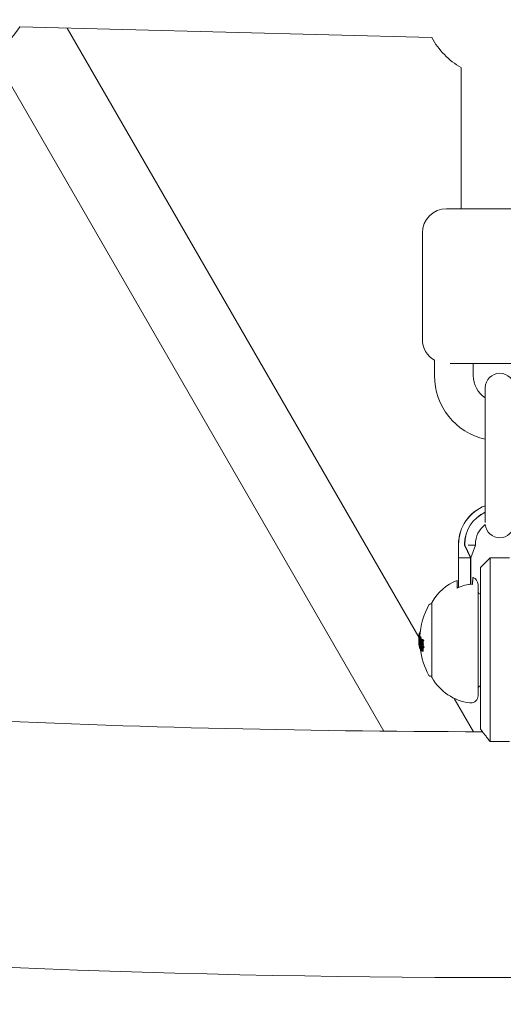
# Model space of a CAD drawing. Units: millimetres. Extents: x -2418 to 4418, y -2606 to 4396.
# Drawn here: x 901 to 1001, y -237 to -34 of the extents above; entities that cross this region are included whole.
import ezdxf

# ---------------------------------------------------------------- set-up
doc = ezdxf.new("R2010")
doc.units = ezdxf.units.MM
doc.header["$LTSCALE"] = 1000
doc.linetypes.add('DASHED2', pattern=[0.375, 0.25, -0.125])
doc.layers.add('1 EQUIPMENT', color=7, linetype='Continuous', lineweight=18)
doc.layers.add('EN_SAFETYZONE', color=30, linetype='DASHED2', lineweight=18, true_color=0xff7f00)

# ---------------------------------------------------------------- blocks, each defined once
blk = doc.blocks.new('SWIXY BLOCK')
at = {"layer": '1 EQUIPMENT', "lineweight": 0}
for p, q in [((900.78, -35.22), (985.94, -37.45)), ((910.61, -35.48), (983.28, -161.35)), ((895.16, -40.71), (976.03, -180.78)), ((992, -72.81), (992, -43.67)), ((1002.44, -72.81), (989, -72.81)), ((984, -99.81), (984, -77.81)), ((986.5, -107.31), (986.5, -104.14)), ((1002.44, -104.81), (989.72, -104.81)), ((994.5, -107.31), (994.5, -104.81)), ((997, -109.81), (997, -116.81)), ((997, -130.81), (997, -116.81)), ((997, -130.81), (997, -137.63)), ((991.47, -142.15), (991.47, -144.95)), ((991.5, -142.15), (991.5, -144.95)), ((992.72, -142.15), (992.72, -142.35)), ((992.72, -142.35), (993.97, -144.95)), ((992.75, -142.15), (992.75, -142.35)), ((992.75, -142.35), (994, -144.95)), ((993.47, -142.35), (994.95, -142.35)), ((994.95, -142.35), (994, -144.95)), ((994.95, -142.15), (994.95, -142.35)), ((993.97, -144.95), (991.47, -144.95)), ((991.47, -144.95), (991.47, -147.25)), ((994, -144.95), (993.97, -144.95)), ((993.97, -144.95), (993.97, -147.25)), ((994, -144.95), (994, -147.25)), ((996, -146.95), (998, -144.95)), ((998, -161.95), (998, -144.95)), ((998, -144.95), (1002, -144.95)), ((991.47, -147.25), (991.47, -149.4)), ((993.97, -149.4), (993.97, -147.25)), ((994, -149.4), (994, -147.25)), ((996, -146.95), (996, -161.95)), ((991.17, -151.21), (991.17, -149.64)), ((991.2, -151.19), (991.2, -149.64)), ((991.47, -149.4), (991.47, -151.07)), ((991.5, -149.4), (991.5, -151.06)), ((993.97, -149.4), (993.97, -150.42)), ((994, -149.4), (994, -150.42)), ((995.5, -173.45), (995.5, -150.45)), ((995.99, -152.45), (996, -152.45)), ((985.97, -154.45), (985.71, -154.45)), ((985.97, -154.25), (985.97, -169.65)), ((983.53, -160.68), (983.33, -160.68)), ((983.54, -160.52), (983.36, -160.52)), ((983.56, -160.31), (983.46, -160.31)), ((983.56, -160.31), (983.49, -160.31)), ((983.59, -161.23), (983.39, -161.23)), ((983.39, -162.44), (983.39, -162.44)), ((983.59, -162.44), (983.39, -162.44)), ((983.45, -161.42), (983.41, -161.42)), ((983.42, -162.6), (983.41, -162.6)), ((983.55, -162.21), (983.54, -162.21)), ((983.57, -161.72), (983.56, -161.72)), ((983.77, -161.58), (983.57, -161.58)), ((983.59, -162.35), (983.57, -162.35)), ((983.66, -162.35), (983.59, -162.35)), ((983.8, -161.62), (983.6, -161.62)), ((983.7, -162.77), (983.61, -162.77)), ((983.8, -161.62), (983.63, -161.62)), ((983.7, -162.77), (983.64, -162.77)), ((983.98, -162.34), (983.8, -162.34)), ((984.01, -161.82), (983.81, -161.82)), ((983.83, -162.14), (983.81, -162.14)), ((983.92, -162.15), (983.83, -162.15)), ((983.93, -162), (983.86, -162)), ((984.08, -162.19), (984.06, -162.19)), ((984.07, -162.63), (984.06, -162.63)), ((984.27, -162.06), (984.07, -162.06)), ((984.14, -162.77), (984.11, -162.77)), ((984.32, -162.1), (984.12, -162.1)), ((984.31, -162.77), (984.14, -162.77)), ((984.32, -162.1), (984.15, -162.1)), ((996, -161.95), (996, -167.45)), ((998, -168.18), (998, -161.95)), ((983.32, -163.01), (983.31, -163.01)), ((983.35, -163.24), (983.33, -163.24)), ((983.5, -163.51), (983.47, -163.51)), ((983.51, -162.98), (983.48, -162.98)), ((983.53, -163.48), (983.5, -163.48)), ((983.5, -163.51), (983.5, -163.51)), ((983.57, -163.51), (983.5, -163.51)), ((983.55, -162.98), (983.51, -162.98)), ((983.55, -163.69), (983.52, -163.69)), ((983.56, -163.48), (983.53, -163.48)), ((983.68, -163.69), (983.55, -163.69)), ((983.59, -162.87), (983.57, -162.87)), ((983.6, -162.99), (983.57, -162.99)), ((983.62, -163.65), (983.59, -163.65)), ((983.61, -162.99), (983.6, -162.99)), ((983.64, -163.01), (983.62, -163.01)), ((983.68, -163.65), (983.62, -163.65)), ((983.76, -163.01), (983.64, -163.01)), ((983.83, -163.2), (983.65, -163.2)), ((983.85, -163.26), (983.7, -163.26)), ((983.73, -163.87), (983.72, -163.87)), ((983.85, -163.26), (983.73, -163.26)), ((983.79, -163.85), (983.74, -163.85)), ((983.78, -164), (983.76, -164)), ((984.05, -163.26), (983.89, -163.26)), ((983.95, -164.04), (983.92, -164.04)), ((984.08, -164.04), (983.95, -164.04)), ((984.02, -163.92), (984, -163.92)), ((984.03, -164.25), (984, -164.25)), ((984.11, -163.92), (984.02, -163.92)), ((984.03, -164.25), (984.03, -164.25)), ((984.2, -164.25), (984.03, -164.25)), ((996, -180.36), (996, -167.45)), ((998, -168.18), (998, -182.95)), ((985.73, -169.45), (985.71, -169.45)), ((985.97, -169.45), (985.74, -169.45)), ((990.59, -174), (994.57, -180.9)), ((998, -182.95), (1002, -182.95))]:
    blk.add_line(p, q, dxfattribs=at)
for centre, radius, start, end in [((887.14, -26.86), 16, 297.161, 328.5025), ((1000, -29.81), 16, 208.5025, 240), ((989, -77.81), 5, 90, 180), ((1000, 2243.7), 2475.4, 250.13323, 270), ((1000, 2243.7), 2475.4, 270, 289.86677), ((989, -99.81), 5, 180, 240), ((1000, -107.31), 13.5, 180, 257.1604), ((1000, -107.31), 5.5, 180, 236.9443), ((1000, -109.81), 3, 90, 180), ((1000, -109.81), 3, 0, 90), ((999.97, -142.15), 8.5, 110.4663, 179.9993), ((1000, -142.15), 8.5, 110.6673, 180), ((999.97, -142.15), 7.25, 114.2012, 179.9993), ((1000, -142.15), 7.25, 114.4433, 180), ((1000, -142.15), 5.05, 126.2807, 180), ((1000, -137.81), 3, 185.1851, 270), ((1000, -137.81), 3, 270, 354.4448), ((995.1, -159.38), 10.5, 111.994, 150.1375), ((995.13, -159.38), 10.5, 111.9946, 112.1596), ((993.97, -150.45), 1.5, 70.4616, 71.56), ((994, -150.45), 1.5, 0, 71.5607), ((996, -151.95), 0.5, 180, 269.2177), ((985.71, -154.85), 0.4, 89.9993, 150.9016), ((986.17, -154.25), 0.2, 150.1375, 179.9993), ((998.47, -161.95), 15, 150.9016, 177.227), ((998.27, -161.95), 15, 178.4988, 179.9993), ((998.27, -161.95), 15, 179.9993, 182.0176), ((998.27, -161.95), 15, 184.1901, 184.6032), ((998.47, -161.95), 15, 186.6522, 209.0971), ((985.71, -169.05), 0.4, 209.0971, 269.9993), ((985.74, -169.05), 0.4, 268.3457, 270), ((986.17, -169.65), 0.2, 179.9993, 209.8611), ((995.1, -164.52), 10.5, 209.8611, 262.7707), ((996, -171.95), 0.5, 90, 180), ((993.97, -173.45), 1.5, 262.7707, 270.398), ((994, -173.45), 1.5, 269.3174, 0), ((1000, 2243.7), 2424.6, 267.23824, 269.91546)]:
    blk.add_arc(centre, radius, start, end, dxfattribs=at)
at = {"layer": '1 EQUIPMENT', "lineweight": 0, "extrusion": (0, 0, -1)}
for centre, major_axis, ratio, start_param, end_param in [((998.27, -161.95), (-15, 0.01), 0.993585, -0.001669, 0.084526), ((998.27, -160.79), (-14.95, 0), 0.258819, 0.028456, 0.071048), ((998.27, -161.42), (-14.86, 0), 0.965926, 0.062787, 0.077366), ((998.27, -160.84), (-14.96, 0), 0.258819, 0.13863, 0.190062), ((998.3, -161.42), (-14.86, 0), 0.965926, 0.0628, 0.077366), ((998.27, -161.95), (-15, 0), 0.993585, -0.046656, -0.001166), ((998.27, -161.96), (-15, 0.01), 0.993585, -0.047228, -0.035651), ((983.42, -162.5), (-0.031, 0.919), 0.108485, -1.742744, -1.280412), ((998.27, -161.95), (-15, 0), 0.258819, -0.213728, -0.126958), ((998.27, -162.05), (-15, 0), 0.258819, -0.206633, -0.133964), ((983.74, -164.69), (-0.41, 2.18), 0.082474, 0.31086, 0.392956), ((998.27, -162.68), (-14.73, 0), 0.965926, 0.032189, 0.069248), ((998.27, -160.87), (-14.96, 0), 0.258819, -0.197133, -0.185359), ((998.27, -162.71), (-14.71, 0), 0.965926, 0.02515, 0.076443), ((998.27, -160.97), (-14.97, 0), 0.258819, -0.189941, -0.189031), ((998.3, -162.71), (-14.71, 0), 0.965926, 0.02515, 0.076443), ((998.27, -162.78), (-14.66, 0), 0.965926, 0, 0.00014), ((998.27, -162.78), (-14.66, 0), 0.965926, -0.016491, 0), ((998.3, -162.78), (-14.66, 0), 0.965926, 0, 0.00014), ((998.3, -162.78), (-14.66, 0), 0.965926, -0.016491, 0), ((997.7, -163.45), (-14.04, 3.73), 0.44761, -0.273227, -0.264881), ((983.94, -163.63), (0.3, -1.3), 0.172901, -2.283742, -1.87655), ((998.27, -161.5), (-14.99, 0), 0.258819, -0.334599, -0.317511), ((998.27, -161.4), (-14.99, 0), 0.258819, -0.326426, -0.323362), ((998.3, -161.5), (-14.99, 0), 0.258819, -0.334599, -0.334548), ((988.32, -168.35), (-4.8, 7.61), 0.020517, -0.585461, -0.565784), ((998.47, -160.84), (-14.96, 0), 0.258819, -0.329828, -0.319058), ((998.47, -162.67), (-14.15, 0.57), 0.000003, 0, 0.000013), ((998.27, -162.12), (-14.99, 0), 0.965926, -0.077684, -0.061239), ((998.27, -162.09), (-14.99, 0), 0.965926, -0.070694, -0.068112), ((998.3, -162.12), (-14.94, -1.11), 0.000001, 0, 0.000005), ((998.27, -162.56), (-14.82, 0), 0.965925, -0.058447, -0.027207), ((998.27, -162.58), (-14.8, 0), 0.965925, -0.062795, -0.027888), ((998.3, -162.58), (-14.8, 0), 0.965925, -0.062795, -0.027888), ((998.27, -162.68), (-14.73, 0), 0.965926, -0.06135, -0.027835), ((998.27, -162.71), (-14.71, 0), 0.965926, -0.066002, -0.027628), ((998.27, -162.75), (-14.68, 0), 0.965926, -0.00917, -0.006955), ((998.3, -162.71), (-14.71, 0), 0.965926, -0.066002, -0.027628), ((998.27, -162.35), (-14.65, 0), 0.992161, -0.110077, -0.058219), ((998.27, -162.37), (-14.63, 0), 0.992161, -0.104007, -0.066494), ((998.27, -163.07), (-14.96, 0), 0.258819, -0.244112, -0.230106), ((998.27, -162.97), (-14.96, 0), 0.258819, -0.237276, -0.236225), ((998.3, -162.37), (-14.63, 0), 0.992161, -0.102109, -0.085648), ((988.59, -157.88), (3.04, 7.22), 0.570679, -2.557991, -2.531146), ((983.93, -163.67), (0.28, -1.23), 0.172865, -2.281781, -1.953399), ((984.02, -163.43), (-0.083, 0.469), 0.209943, 1.088744, 1.106366)]:
    blk.add_ellipse(centre, major_axis=major_axis, ratio=ratio, start_param=start_param, end_param=end_param, dxfattribs=at)
at = {"layer": '1 EQUIPMENT', "lineweight": 0}
for centre, major_axis, ratio, start_param, end_param in [((998.27, -162.44), (-14.88, -0.04), 0.965927, -0.002612, 0.013324), ((998.27, -162.47), (-14.87, 0), 0.965926, 0.006868, 0.008995), ((990.69, -162.6), (7.11, -3.11), 0.576315, -2.691961, -2.680346), ((990.7, -162.51), (7.12, -3.11), 0.576378, -2.691796, -2.68015), ((998.27, -161.59), (-15, 0), 0.258819, 0.180478, 0.196633), ((998.27, -161.49), (-14.99, 0), 0.258819, 0.186264, 0.189592), ((990.73, -162.51), (7.12, -3.11), 0.576378, -2.680188, -2.680187), ((998.3, -161.59), (-15, 0), 0.258819, 0.196582, 0.196633), ((998.47, -161.95), (-15, 0), 0.258819, 0.126958, 0.161677), ((998.47, -160.87), (-14.96, 0), 0.258819, 0.185359, 0.197133), ((998.47, -162.71), (-14.67, 1.09), 0.000003, 0, 0.000012), ((988.06, -168.38), (4.74, -7.54), 0.020205, -2.576021, -2.55094), ((988.12, -168.35), (4.8, -7.62), 0.020511, -2.575808, -2.551095), ((998.27, -160.84), (-14.96, 0), 0.258819, 0.319058, 0.329828), ((998.27, -162.65), (-14.19, 0.05), 0.989471, -0.030571, 0.002819), ((998.27, -160.94), (-14.96, 0), 0.258819, 0.322704, 0.323115), ((998.27, -162.67), (-14.16, 0), 0.989469, -0.04077, 0.007514), ((998.3, -162.67), (-14.16, 0), 0.989469, -0.04077, 0.007514), ((998.27, -162.97), (-14.96, 0), 0.258819, 0.008232, 0.036872), ((998.27, -163.08), (-14.95, 0), 0.258819, 0.020839, 0.043862), ((998.27, -162.34), (-14.99, 0), 0.258819, 0.222446, 0.238879), ((998.27, -162.44), (-14.99, 0), 0.258819, 0.230671, 0.233339), ((984.22, -163.43), (0.083, -0.47), 0.210537, 2.035915, 2.053495)]:
    blk.add_ellipse(centre, major_axis=major_axis, ratio=ratio, start_param=start_param, end_param=end_param, dxfattribs=at)
for points, knots in [([(991.17, -151.21), (991.46, -151.07), (991.75, -150.95), (992.5, -150.7), (993.02, -150.56), (993.63, -150.46), (993.7, -150.44), (993.78, -150.43)], [1.2244407, 1.2244407, 1.2244407, 1.2244407, 1.3136911, 1.3136911, 1.4608602, 1.4608602, 1.4826225, 1.4826225, 1.4826225, 1.4826225]), ([(993.78, -150.43), (993.85, -150.42), (993.91, -150.42), (993.97, -150.42), (993.98, -150.42), (993.98, -150.42), (993.99, -150.42)], [0.95046684, 0.95046684, 0.95046684, 0.95046684, 0.96855699, 0.96855699, 0.96855699, 0.97028123, 0.97028123, 0.97028123, 0.97028123]), ([(993.99, -150.42), (993.99, -150.42), (994, -150.42), (994, -150.42), (994.11, -150.42), (994.23, -150.44), (994.35, -150.47)], [0.9674922, 0.9674922, 0.9674922, 0.9674922, 0.96855699, 0.96855699, 0.96855699, 1.00167286, 1.00167286, 1.00167286, 1.00167286]), ([(994.32, -150.46), (994.34, -150.3), (994.35, -150.15), (994.39, -149.71), (994.41, -149.45), (994.44, -149.11), (994.45, -149.03), (994.45, -149.03)], [5.0165325, 5.0165325, 5.0165325, 5.0165325, 5.1153675, 5.1153675, 5.3586843, 5.3586843, 5.6020012, 5.6020012, 5.6020012, 5.6020012]), ([(994.35, -150.47), (994.36, -150.3), (994.38, -150.15), (994.41, -149.71), (994.44, -149.45), (994.47, -149.11), (994.47, -149.03), (994.47, -149.03)], [5.0151237, 5.0151237, 5.0151237, 5.0151237, 5.1153675, 5.1153675, 5.3586843, 5.3586843, 5.6020012, 5.6020012, 5.6020012, 5.6020012]), ([(983.28, -161.96), (983.28, -161.86), (983.29, -161.74), (983.3, -161.55), (983.31, -161.45), (983.32, -161.37)], [-0.1558606, -0.1558606, -0.1558606, -0.1558606, -0.0540363, -0.0540363, 0, 0, 0, 0]), ([(983.28, -162.1), (983.28, -162.08), (983.28, -162.05), (983.28, -162.01), (983.28, -161.99), (983.28, -161.96)], [-0.01421359, -0.01421359, -0.01421359, -0.01421359, -0.00710448, -0.00710448, 0, 0, 0, 0]), ([(983.3, -162.75), (983.3, -162.63), (983.29, -162.5), (983.29, -162.36), (983.29, -162.35), (983.29, -162.33), (983.28, -162.32), (983.28, -162.24), (983.28, -162.17), (983.28, -162.1)], [-0.07190161, -0.07190161, -0.07190161, -0.07190161, -0.02826629, -0.02826629, -0.02826629, -0.02301288, -0.02301288, -0.02301288, 0, 0, 0, 0]), ([(983.29, -162), (983.29, -161.91), (983.29, -161.8), (983.3, -161.63), (983.31, -161.54), (983.33, -161.46)], [-0.1410435, -0.1410435, -0.1410435, -0.1410435, -0.0489165, -0.0489165, 0, 0, 0, 0]), ([(983.31, -162.73), (983.3, -162.6), (983.29, -162.46), (983.29, -162.32), (983.29, -162.26), (983.29, -162.19), (983.29, -162.13)], [-0.06614339, -0.06614339, -0.06614339, -0.06614339, -0.02097526, -0.02097526, -0.02097526, 0, 0, 0, 0]), ([(983.3, -162.83), (983.3, -162.8), (983.29, -162.77), (983.29, -162.71), (983.29, -162.67), (983.29, -162.64)], [-0.01939176, -0.01939176, -0.01939176, -0.01939176, -0.00969588, -0.00969588, 0, 0, 0, 0]), ([(983.3, -162.86), (983.3, -162.83), (983.3, -162.79), (983.29, -162.72), (983.29, -162.69), (983.29, -162.65)], [-0.02170767, -0.02170767, -0.02170767, -0.02170767, -0.01085383, -0.01085383, 0, 0, 0, 0]), ([(983.38, -163.39), (983.36, -163.33), (983.35, -163.24), (983.33, -163.03), (983.31, -162.91), (983.3, -162.75)], [-0.1200766, -0.1200766, -0.1200766, -0.1200766, -0.0490442, -0.0490442, 0, 0, 0, 0]), ([(983.31, -162.24), (983.31, -162.14), (983.31, -162.05), (983.32, -161.88), (983.33, -161.8), (983.33, -161.72)], [-0.05763654, -0.05763654, -0.05763654, -0.05763654, -0.02903136, -0.02903136, 0, 0, 0, 0]), ([(983.37, -163.3), (983.36, -163.25), (983.35, -163.16), (983.32, -162.96), (983.31, -162.85), (983.31, -162.73)], [-0.08761732, -0.08761732, -0.08761732, -0.08761732, -0.03974569, -0.03974569, 0, 0, 0, 0]), ([(983.32, -161.37), (983.34, -161.31), (983.35, -161.27), (983.38, -161.22), (983.4, -161.23), (983.41, -161.24)], [-0.04744865, -0.04744865, -0.04744865, -0.04744865, -0.02684661, -0.02684661, 0, 0, 0, 0]), ([(983.32, -161.98), (983.32, -161.89), (983.32, -161.79), (983.33, -161.63), (983.34, -161.54), (983.35, -161.46)], [-0.1352064, -0.1352064, -0.1352064, -0.1352064, -0.0489165, -0.0489165, 0, 0, 0, 0]), ([(983.32, -162.26), (983.32, -162.18), (983.32, -162.09), (983.33, -161.93), (983.33, -161.86), (983.34, -161.79)], [-0.05310907, -0.05310907, -0.05310907, -0.05310907, -0.02677965, -0.02677965, 0, 0, 0, 0]), ([(983.33, -162.65), (983.33, -162.58), (983.32, -162.52), (983.32, -162.39), (983.32, -162.33), (983.32, -162.26)], [-0.03899695, -0.03899695, -0.03899695, -0.03899695, -0.01949863, -0.01949863, 0, 0, 0, 0]), ([(983.43, -163.45), (983.42, -163.42), (983.41, -163.37), (983.38, -163.26), (983.37, -163.19), (983.35, -163.05), (983.35, -162.97), (983.33, -162.83), (983.33, -162.74), (983.32, -162.66)], [-0.07159014, -0.07159014, -0.07159014, -0.07159014, -0.05947498, -0.05947498, -0.04562885, -0.04562885, -0.0258561, -0.0258561, 0, 0, 0, 0]), ([(983.33, -161.46), (983.34, -161.41), (983.35, -161.37), (983.38, -161.32), (983.39, -161.33), (983.4, -161.34)], [-0.043782, -0.043782, -0.043782, -0.043782, -0.02480997, -0.02480997, 0, 0, 0, 0]), ([(983.33, -161.72), (983.34, -161.66), (983.35, -161.6), (983.36, -161.5), (983.37, -161.47), (983.39, -161.43), (983.41, -161.42), (983.43, -161.43), (983.44, -161.45), (983.45, -161.47)], [-0.04595163, -0.04595163, -0.04595163, -0.04595163, -0.03861591, -0.03861591, -0.02998861, -0.02998861, -0.01797814, -0.01797814, 0, 0, 0, 0]), ([(983.43, -163.35), (983.42, -163.32), (983.4, -163.28), (983.38, -163.18), (983.38, -163.13), (983.36, -163), (983.35, -162.93), (983.34, -162.8), (983.33, -162.73), (983.33, -162.65)], [-0.06318334, -0.06318334, -0.06318334, -0.06318334, -0.05252048, -0.05252048, -0.04032961, -0.04032961, -0.02288379, -0.02288379, 0, 0, 0, 0]), ([(983.34, -161.79), (983.34, -161.73), (983.35, -161.68), (983.37, -161.6), (983.38, -161.57), (983.39, -161.53), (983.4, -161.52), (983.42, -161.53), (983.44, -161.55), (983.44, -161.57)], [-0.04024664, -0.04024664, -0.04024664, -0.04024664, -0.03384325, -0.03384325, -0.02630619, -0.02630619, -0.01578679, -0.01578679, 0, 0, 0, 0]), ([(983.35, -161.46), (983.36, -161.41), (983.38, -161.37), (983.39, -161.34), (983.4, -161.34), (983.4, -161.34)], [-0.043782, -0.043782, -0.043782, -0.043782, -0.02480997, -0.02480997, -0.01986075, -0.01986075, -0.01986075, -0.01986075]), ([(983.35, -162.26), (983.35, -162.18), (983.35, -162.09), (983.36, -161.93), (983.36, -161.86), (983.37, -161.79)], [-0.05310907, -0.05310907, -0.05310907, -0.05310907, -0.02677965, -0.02677965, 0, 0, 0, 0]), ([(983.35, -162.56), (983.35, -162.52), (983.35, -162.49), (983.35, -162.39), (983.35, -162.33), (983.35, -162.26)], [-0.02959311, -0.02959311, -0.02959311, -0.02959311, -0.01949863, -0.01949863, 0, 0, 0, 0]), ([(983.37, -161.79), (983.37, -161.73), (983.38, -161.68), (983.39, -161.6), (983.4, -161.57), (983.41, -161.54), (983.42, -161.54), (983.42, -161.53)], [-0.04024664, -0.04024664, -0.04024664, -0.04024664, -0.03384325, -0.03384325, -0.02630619, -0.02630619, -0.02240303, -0.02240303, -0.02240303, -0.02240303]), ([(983.39, -162.67), (983.4, -162.68), (983.41, -162.7), (983.41, -162.71), (983.42, -162.72), (983.43, -162.74), (983.43, -162.76)], [1.26664914, 1.26664914, 1.26664914, 1.26664914, 1.28028262, 1.28028262, 1.28028262, 1.29391906, 1.29391906, 1.29391906, 1.29391906]), ([(983.4, -161.34), (983.42, -161.36), (983.43, -161.38), (983.47, -161.46), (983.49, -161.52), (983.5, -161.58)], [-0.07604753, -0.07604753, -0.07604753, -0.07604753, -0.03804472, -0.03804472, 0, 0, 0, 0]), ([(983.41, -161.24), (983.43, -161.25), (983.44, -161.28), (983.48, -161.37), (983.5, -161.42), (983.51, -161.49)], [-0.08021016, -0.08021016, -0.08021016, -0.08021016, -0.04012738, -0.04012738, 0, 0, 0, 0]), ([(983.43, -162.66), (983.44, -162.67), (983.44, -162.68), (983.44, -162.68), (983.44, -162.69), (983.45, -162.71), (983.45, -162.72)], [0.31271758, 0.31271758, 0.31271758, 0.31271758, 0.31896902, 0.31896902, 0.31896902, 0.32522064, 0.32522064, 0.32522064, 0.32522064]), ([(983.43, -162.76), (983.43, -162.76), (983.44, -162.77), (983.44, -162.78), (983.44, -162.78), (983.44, -162.79), (983.45, -162.8)], [0.250479859, 0.250479859, 0.250479859, 0.250479859, 0.255406098, 0.255406098, 0.255406098, 0.260332472, 0.260332472, 0.260332472, 0.260332472]), ([(983.44, -161.57), (983.45, -161.59), (983.46, -161.63), (983.48, -161.71), (983.49, -161.77), (983.5, -161.89), (983.51, -161.96), (983.52, -162.1), (983.52, -162.19), (983.52, -162.29)], [-0.3199801, -0.3199801, -0.3199801, -0.3199801, -0.2006006, -0.2006006, -0.0948406, -0.0948406, -0.0312427, -0.0312427, 0, 0, 0, 0]), ([(983.45, -161.47), (983.46, -161.49), (983.47, -161.53), (983.49, -161.63), (983.5, -161.69), (983.52, -161.83), (983.53, -161.92), (983.53, -162.06), (983.54, -162.15), (983.54, -162.21)], [-0.04343532, -0.04343532, -0.04343532, -0.04343532, -0.03761804, -0.03761804, -0.03082464, -0.03082464, -0.01994963, -0.01994963, 0, 0, 0, 0]), ([(983.45, -162.72), (983.45, -162.73), (983.46, -162.75), (983.46, -162.77), (983.46, -162.79), (983.47, -162.82), (983.47, -162.84), (983.47, -162.86), (983.47, -162.89), (983.48, -162.91), (983.48, -162.94), (983.48, -162.96), (983.48, -162.98)], [0, 0, 0, 0, 0.252415, 0.252415, 0.252415, 0.505684, 0.505684, 0.505684, 0.757067, 0.757067, 0.757067, 1, 1, 1, 1]), ([(983.55, -161.71), (983.54, -161.7), (983.54, -161.69), (983.53, -161.68), (983.53, -161.67), (983.52, -161.65), (983.52, -161.64)], [-0.00773722, -0.00773722, -0.00773722, -0.00773722, 0, 0, 0, 0.00773471, 0.00773471, 0.00773471, 0.00773471]), ([(983.55, -161.61), (983.55, -161.6), (983.55, -161.59), (983.54, -161.58), (983.54, -161.57), (983.54, -161.56), (983.53, -161.55)], [-0.00681717, -0.00681717, -0.00681717, -0.00681717, 0, 0, 0, 0.00681483, 0.00681483, 0.00681483, 0.00681483]), ([(983.57, -161.58), (983.57, -161.59), (983.57, -161.59), (983.57, -161.6), (983.56, -161.61), (983.56, -161.61), (983.56, -161.61), (983.56, -161.61), (983.56, -161.61), (983.55, -161.61)], [-0.02362233, -0.02362233, -0.02362233, -0.02362233, -0.01509584, -0.01509584, -0.00810221, -0.00810221, -0.0029485, -0.0029485, -0.00000018, -0.00000018, -0.00000018, -0.00000018]), ([(983.57, -161.69), (983.57, -161.7), (983.57, -161.71), (983.56, -161.71), (983.56, -161.72), (983.55, -161.72), (983.55, -161.71), (983.55, -161.71), (983.55, -161.71), (983.55, -161.71)], [0, 0, 0, 0, 0.394587, 0.394587, 0.394587, 0.791035, 0.791035, 0.791035, 1, 1, 1, 1]), ([(983.71, -161.49), (983.7, -161.42), (983.68, -161.37), (983.64, -161.28), (983.63, -161.25), (983.61, -161.24)], [0, 0, 0, 0, 0.04012726, 0.04012726, 0.08021016, 0.08021016, 0.08021016, 0.08021016]), ([(983.66, -162.22), (983.66, -162.16), (983.67, -162.1), (983.68, -162.05), (983.69, -162), (983.7, -161.95), (983.72, -161.92), (983.73, -161.88), (983.75, -161.85), (983.76, -161.84), (983.77, -161.83), (983.78, -161.82), (983.79, -161.82)], [0, 0, 0, 0, 0.278471, 0.278471, 0.278471, 0.556797, 0.556797, 0.556797, 0.841473, 0.841473, 0.841473, 1, 1, 1, 1]), ([(983.72, -162.88), (983.71, -162.84), (983.7, -162.79), (983.68, -162.68), (983.67, -162.62), (983.66, -162.52), (983.66, -162.46), (983.66, -162.34), (983.66, -162.28), (983.66, -162.22)], [-0.05923505, -0.05923505, -0.05923505, -0.05923505, -0.04904014, -0.04904014, -0.03610816, -0.03610816, -0.01804781, -0.01804781, 0, 0, 0, 0]), ([(983.68, -162.26), (983.69, -162.21), (983.69, -162.16), (983.7, -162.13), (983.7, -162.12), (983.7, -162.12), (983.7, -162.11), (983.71, -162.08), (983.72, -162.05), (983.72, -162.02), (983.73, -162.01), (983.73, -162.01), (983.73, -162), (983.74, -161.98), (983.75, -161.97), (983.76, -161.95), (983.76, -161.95), (983.77, -161.94), (983.77, -161.94), (983.78, -161.93), (983.79, -161.93), (983.8, -161.93)], [0, 0, 0, 0, 0.25, 0.25, 0.25, 0.279044, 0.279044, 0.279044, 0.5, 0.5, 0.5, 0.558249, 0.558249, 0.558249, 0.75, 0.75, 0.75, 0.843837, 0.843837, 0.843837, 1, 1, 1, 1]), ([(983.74, -162.81), (983.73, -162.77), (983.72, -162.73), (983.7, -162.64), (983.69, -162.59), (983.69, -162.5), (983.68, -162.45), (983.68, -162.35), (983.68, -162.3), (983.68, -162.26)], [-0.04976172, -0.04976172, -0.04976172, -0.04976172, -0.04118922, -0.04118922, -0.03031799, -0.03031799, -0.01515047, -0.01515047, 0, 0, 0, 0]), ([(983.71, -162.26), (983.72, -162.21), (983.72, -162.16), (983.73, -162.13), (983.73, -162.12), (983.73, -162.12), (983.73, -162.11), (983.74, -162.08), (983.74, -162.05), (983.75, -162.02), (983.75, -162.01), (983.76, -162.01), (983.76, -162), (983.77, -161.98), (983.78, -161.97), (983.79, -161.95), (983.79, -161.95), (983.79, -161.94), (983.8, -161.94), (983.81, -161.93), (983.81, -161.93), (983.82, -161.93)], [0, 0, 0, 0, 0.25, 0.25, 0.25, 0.279044, 0.279044, 0.279044, 0.5, 0.5, 0.5, 0.558249, 0.558249, 0.558249, 0.75, 0.75, 0.75, 0.843837, 0.843837, 0.843837, 1, 1, 1, 1]), ([(983.71, -162.43), (983.71, -162.42), (983.71, -162.41), (983.71, -162.35), (983.71, -162.3), (983.71, -162.26)], [-0.01719947, -0.01719947, -0.01719947, -0.01719947, -0.01515047, -0.01515047, 0, 0, 0, 0]), ([(983.77, -162.38), (983.77, -162.36), (983.77, -162.33), (983.77, -162.3), (983.76, -162.27), (983.76, -162.24), (983.77, -162.21), (983.77, -162.18), (983.77, -162.15), (983.77, -162.13), (983.78, -162.1), (983.78, -162.08), (983.79, -162.06)], [0, 0, 0, 0, 0.244725, 0.244725, 0.244725, 0.490281, 0.490281, 0.490281, 0.733926, 0.733926, 0.733926, 1, 1, 1, 1]), ([(983.9, -162.82), (983.88, -162.76), (983.85, -162.7), (983.81, -162.55), (983.79, -162.47), (983.77, -162.38)], [-0.06083562, -0.06083562, -0.06083562, -0.06083562, -0.03042573, -0.03042573, 0, 0, 0, 0]), ([(983.79, -161.82), (983.83, -161.81), (983.86, -161.82), (983.93, -161.88), (983.97, -161.94), (983.99, -161.97)], [-0.04245409, -0.04245409, -0.04245409, -0.04245409, -0.02400799, -0.02400799, 0, 0, 0, 0]), ([(983.79, -162.06), (983.8, -162.03), (983.82, -162.01), (983.84, -162), (983.85, -161.99), (983.87, -161.99), (983.89, -162.01), (983.91, -162.02), (983.93, -162.04), (983.94, -162.07), (983.95, -162.09), (983.96, -162.11), (983.96, -162.13)], [0, 0, 0, 0, 0.285626, 0.285626, 0.285626, 0.571334, 0.571334, 0.571334, 0.861971, 0.861971, 0.861971, 1, 1, 1, 1]), ([(983.8, -162.34), (983.79, -162.32), (983.79, -162.3), (983.79, -162.27), (983.79, -162.25), (983.79, -162.21), (983.8, -162.19), (983.8, -162.17), (983.8, -162.15), (983.81, -162.14)], [-0.008389, -0.008389, -0.008389, -0.008389, -0.007115208, -0.007115208, -0.005708333, -0.005708333, -0.003699521, -0.003699521, 0, 0, 0, 0]), ([(983.8, -161.93), (983.82, -161.92), (983.85, -161.93), (983.92, -161.98), (983.95, -162.03), (983.97, -162.06)], [-0.03873759, -0.03873759, -0.03873759, -0.03873759, -0.02191041, -0.02191041, 0, 0, 0, 0]), ([(983.92, -162.74), (983.89, -162.69), (983.87, -162.63), (983.85, -162.56), (983.83, -162.49), (983.81, -162.42), (983.8, -162.34)], [0, 0, 0, 0, 0.5, 0.5, 0.5, 1, 1, 1, 1]), ([(983.81, -162.14), (983.82, -162.12), (983.83, -162.11), (983.85, -162.1), (983.85, -162.1), (983.87, -162.1), (983.88, -162.1), (983.88, -162.1), (983.88, -162.11), (983.89, -162.11), (983.9, -162.12), (983.92, -162.14), (983.93, -162.17), (983.93, -162.18), (983.94, -162.19), (983.94, -162.21)], [0, 0, 0, 0, 0.290443, 0.290443, 0.290443, 0.5, 0.5, 0.5, 0.581333, 0.581333, 0.581333, 0.876163, 0.876163, 0.876163, 1, 1, 1, 1]), ([(983.82, -162.27), (983.82, -162.26), (983.82, -162.24), (983.82, -162.21), (983.82, -162.19), (983.83, -162.17), (983.83, -162.15), (983.83, -162.15)], [-0.006875795, -0.006875795, -0.006875795, -0.006875795, -0.005708333, -0.005708333, -0.003699521, -0.003699521, 0, 0, 0, 0]), ([(983.83, -162.15), (983.85, -162.12), (983.86, -162.11), (983.87, -162.1), (983.87, -162.1), (983.87, -162.1), (983.87, -162.1)], [0, 0, 0, 0, 0.2904435, 0.2904435, 0.2904435, 0.2965894, 0.2965894, 0.2965894, 0.2965894]), ([(983.94, -162.21), (983.96, -162.24), (983.97, -162.27), (983.99, -162.35), (984, -162.39), (984.01, -162.48), (984.02, -162.52), (984.02, -162.61), (984.03, -162.66), (984.03, -162.71)], [-0.05496436, -0.05496436, -0.05496436, -0.05496436, -0.04171969, -0.04171969, -0.02833475, -0.02833475, -0.01435547, -0.01435547, 0, 0, 0, 0]), ([(983.96, -162.13), (983.98, -162.16), (983.99, -162.19), (984.01, -162.27), (984.02, -162.31), (984.03, -162.39), (984.04, -162.44), (984.05, -162.53), (984.06, -162.58), (984.06, -162.63)], [-0.05809491, -0.05809491, -0.05809491, -0.05809491, -0.04354784, -0.04354784, -0.02904106, -0.02904106, -0.01463694, -0.01463694, 0, 0, 0, 0]), ([(984.19, -161.97), (984.17, -161.94), (984.13, -161.88), (984.06, -161.83), (984.04, -161.82), (984.01, -161.82)], [0, 0, 0, 0, 0.02395729, 0.02395729, 0.03861318, 0.03861318, 0.03861318, 0.03861318]), ([(984.08, -162.17), (984.08, -162.18), (984.07, -162.18), (984.06, -162.19), (984.06, -162.19), (984.05, -162.19), (984.05, -162.18), (984.04, -162.18), (984.04, -162.18), (984.03, -162.17)], [0, 0, 0, 0, 0.369221, 0.369221, 0.369221, 0.739948, 0.739948, 0.739948, 1, 1, 1, 1]), ([(984.07, -162.06), (984.07, -162.06), (984.07, -162.06), (984.07, -162.07), (984.07, -162.07), (984.07, -162.07), (984.06, -162.08), (984.06, -162.08), (984.06, -162.08), (984.05, -162.08), (984.05, -162.08), (984.05, -162.08)], [-0.005563634, -0.005563634, -0.005563634, -0.005563634, -0.004553489, -0.004553489, -0.003542257, -0.003542257, -0.002255482, -0.002255482, -0.00123057, -0.00123057, 0, 0, 0, 0]), ([(984.27, -163.19), (984.24, -163.11), (984.22, -163.03), (984.17, -162.89), (984.15, -162.83), (984.13, -162.77)], [0, 0, 0, 0, 0.03035821, 0.03035821, 0.05639074, 0.05639074, 0.05639074, 0.05639074]), ([(983.3, -162.9), (983.3, -162.89), (983.3, -162.88), (983.3, -162.86), (983.3, -162.84), (983.3, -162.83)], [-0.008408172, -0.008408172, -0.008408172, -0.008408172, -0.00420408, -0.00420408, 0, 0, 0, 0]), ([(983.31, -162.97), (983.31, -162.95), (983.3, -162.94), (983.3, -162.9), (983.3, -162.88), (983.3, -162.86)], [-0.01214453, -0.01214453, -0.01214453, -0.01214453, -0.00607225, -0.00607225, 0, 0, 0, 0]), ([(983.31, -163.01), (983.31, -163), (983.31, -162.99), (983.31, -162.98), (983.31, -162.96), (983.31, -162.94), (983.3, -162.92), (983.3, -162.91), (983.3, -162.91), (983.3, -162.9)], [0, 0, 0, 0, 0.455779, 0.455779, 0.455779, 0.912352, 0.912352, 0.912352, 1, 1, 1, 1]), ([(983.32, -163.08), (983.32, -163.07), (983.31, -163.05), (983.31, -163.02), (983.31, -162.99), (983.31, -162.97)], [-0.01846851, -0.01846851, -0.01846851, -0.01846851, -0.00926873, -0.00926873, 0, 0, 0, 0]), ([(983.46, -163.56), (983.45, -163.54), (983.43, -163.51), (983.4, -163.42), (983.39, -163.37), (983.37, -163.3)], [-0.07579574, -0.07579574, -0.07579574, -0.07579574, -0.03786946, -0.03786946, 0, 0, 0, 0]), ([(983.47, -163.67), (983.46, -163.65), (983.44, -163.61), (983.41, -163.52), (983.39, -163.46), (983.38, -163.39)], [-0.08025256, -0.08025256, -0.08025256, -0.08025256, -0.04009627, -0.04009627, 0, 0, 0, 0]), ([(983.48, -163.39), (983.47, -163.4), (983.46, -163.41), (983.44, -163.39), (983.43, -163.37), (983.43, -163.35)], [-0.02583242, -0.02583242, -0.02583242, -0.02583242, -0.01456811, -0.01456811, 0, 0, 0, 0]), ([(983.5, -163.48), (983.49, -163.5), (983.48, -163.51), (983.45, -163.5), (983.44, -163.48), (983.43, -163.45)], [-0.04592374, -0.04592374, -0.04592374, -0.04592374, -0.02422946, -0.02422946, 0, 0, 0, 0]), ([(983.45, -162.8), (983.45, -162.81), (983.45, -162.82), (983.45, -162.83), (983.45, -162.84), (983.46, -162.85), (983.46, -162.87), (983.46, -162.87), (983.46, -162.87), (983.46, -162.87), (983.46, -162.88), (983.46, -162.89), (983.46, -162.9), (983.46, -162.92), (983.46, -162.93), (983.46, -162.94), (983.46, -162.94), (983.46, -162.94), (983.46, -162.95)], [0, 0, 0, 0, 0.243106, 0.243106, 0.243106, 0.487266, 0.487266, 0.487266, 0.5, 0.5, 0.5, 0.729315, 0.729315, 0.729315, 0.969386, 0.969386, 0.969386, 1, 1, 1, 1]), ([(983.57, -163.56), (983.55, -163.57), (983.53, -163.58), (983.5, -163.59), (983.48, -163.58), (983.46, -163.56)], [-0.07320885, -0.07320885, -0.07320885, -0.07320885, -0.03658163, -0.03658163, 0, 0, 0, 0]), ([(983.59, -163.65), (983.57, -163.67), (983.55, -163.69), (983.51, -163.69), (983.49, -163.68), (983.47, -163.67)], [-0.08324925, -0.08324925, -0.08324925, -0.08324925, -0.04162472, -0.04162472, 0, 0, 0, 0]), ([(983.5, -162.89), (983.5, -162.9), (983.5, -162.91), (983.5, -162.91), (983.5, -162.94), (983.51, -162.96), (983.51, -162.98)], [0.689353, 0.689353, 0.689353, 0.689353, 0.7570666, 0.7570666, 0.7570666, 1, 1, 1, 1]), ([(983.55, -163.08), (983.54, -163.05), (983.54, -163.01), (983.55, -162.98), (983.55, -162.96), (983.55, -162.94), (983.55, -162.92)], [0, 0, 0, 0, 0.538896, 0.538896, 0.538896, 1, 1, 1, 1]), ([(983.55, -162.92), (983.55, -162.9), (983.56, -162.89), (983.56, -162.88), (983.56, -162.87), (983.57, -162.87)], [-0.008606916, -0.008606916, -0.008606916, -0.008606916, -0.004641659, -0.004641659, 0, 0, 0, 0]), ([(983.62, -163.65), (983.6, -163.67), (983.58, -163.69), (983.56, -163.69), (983.55, -163.69), (983.55, -163.69)], [-0.08324925, -0.08324925, -0.08324925, -0.08324925, -0.04162472, -0.04162472, -0.03213393, -0.03213393, -0.03213393, -0.03213393]), ([(983.57, -162.87), (983.57, -162.87), (983.57, -162.87), (983.58, -162.87), (983.59, -162.87), (983.59, -162.88)], [-0.0126552, -0.0126552, -0.0126552, -0.0126552, -0.00632754, -0.00632754, 0, 0, 0, 0]), ([(983.57, -162.99), (983.57, -162.99), (983.57, -162.99), (983.57, -162.98), (983.57, -162.98), (983.58, -162.98)], [-0.003891513, -0.003891513, -0.003891513, -0.003891513, -0.002068461, -0.002068461, 0, 0, 0, 0]), ([(983.57, -163.1), (983.57, -163.08), (983.57, -163.06), (983.57, -163.04), (983.57, -163.02), (983.57, -163.01), (983.57, -162.99)], [0, 0, 0, 0, 0.545657, 0.545657, 0.545657, 1, 1, 1, 1]), ([(983.58, -162.98), (983.58, -162.97), (983.59, -162.98), (983.6, -162.99), (983.61, -162.99), (983.61, -163), (983.62, -163.01)], [0, 0, 0, 0, 0.680327, 0.680327, 0.680327, 1, 1, 1, 1]), ([(983.59, -163.1), (983.59, -163.08), (983.59, -163.06), (983.59, -163.04), (983.59, -163.02), (983.6, -163.01), (983.6, -162.99)], [0, 0, 0, 0, 0.545657, 0.545657, 0.545657, 1, 1, 1, 1]), ([(983.82, -163.92), (983.79, -163.87), (983.77, -163.78), (983.73, -163.61), (983.72, -163.56), (983.7, -163.45), (983.69, -163.4), (983.69, -163.34)], [-0.07356156, -0.07356156, -0.07356156, -0.07356156, -0.03331742, -0.03331742, -0.0167943, -0.0167943, 0, 0, 0, 0]), ([(983.82, -163.84), (983.81, -163.81), (983.79, -163.77), (983.77, -163.68), (983.76, -163.63), (983.74, -163.53), (983.73, -163.48), (983.71, -163.37), (983.71, -163.32), (983.7, -163.26)], [-0.06643644, -0.06643644, -0.06643644, -0.06643644, -0.04979135, -0.04979135, -0.03306098, -0.03306098, -0.01652141, -0.01652141, 0, 0, 0, 0]), ([(983.88, -163.35), (983.86, -163.27), (983.83, -163.2), (983.78, -163.06), (983.75, -162.98), (983.73, -162.9)], [-0.06478564, -0.06478564, -0.06478564, -0.06478564, -0.03232396, -0.03232396, 0, 0, 0, 0]), ([(983.73, -163.88), (983.73, -163.87), (983.73, -163.86), (983.73, -163.86), (983.74, -163.85), (983.74, -163.85), (983.74, -163.85), (983.74, -163.85), (983.75, -163.85), (983.75, -163.85), (983.76, -163.86), (983.76, -163.86), (983.76, -163.87)], [0, 0, 0, 0, 0.254693, 0.254693, 0.254693, 0.510381, 0.510381, 0.510381, 0.77189, 0.77189, 0.77189, 1, 1, 1, 1]), ([(983.76, -164), (983.76, -164), (983.76, -164), (983.76, -163.99), (983.76, -163.99), (983.75, -163.98), (983.75, -163.98), (983.75, -163.97), (983.75, -163.97), (983.75, -163.96), (983.75, -163.96), (983.75, -163.95), (983.75, -163.95), (983.76, -163.95), (983.76, -163.95), (983.76, -163.95), (983.76, -163.95), (983.76, -163.96)], [-0.006725603, -0.006725603, -0.006725603, -0.006725603, -0.00517779, -0.00517779, -0.004109157, -0.004109157, -0.0033956, -0.0033956, -0.002977222, -0.002977222, -0.002586825, -0.002586825, -0.001999292, -0.001999292, -0.001099867, -0.001099867, 0, 0, 0, 0]), ([(983.94, -164.13), (983.91, -164.11), (983.88, -164.07), (983.82, -163.98), (983.79, -163.93), (983.76, -163.87)], [-0.06640869, -0.06640869, -0.06640869, -0.06640869, -0.03186281, -0.03186281, 0, 0, 0, 0]), ([(983.96, -163.85), (983.96, -163.88), (983.95, -163.9), (983.94, -163.91), (983.93, -163.93), (983.92, -163.94), (983.9, -163.94), (983.9, -163.94), (983.9, -163.94), (983.9, -163.94), (983.89, -163.94), (983.88, -163.93), (983.87, -163.91), (983.85, -163.9), (983.84, -163.87), (983.82, -163.84)], [0, 0, 0, 0, 0.243754, 0.243754, 0.243754, 0.486422, 0.486422, 0.486422, 0.5, 0.5, 0.5, 0.735777, 0.735777, 0.735777, 1, 1, 1, 1]), ([(984, -163.92), (983.99, -163.95), (983.98, -163.99), (983.96, -164.02), (983.94, -164.04), (983.9, -164.04), (983.89, -164.03), (983.85, -163.99), (983.83, -163.96), (983.82, -163.92)], [-0.1192467, -0.1192467, -0.1192467, -0.1192467, -0.0676224, -0.0676224, -0.0388942, -0.0388942, -0.0187155, -0.0187155, 0, 0, 0, 0]), ([(983.88, -163.35), (983.89, -163.37), (983.91, -163.4), (983.92, -163.43), (983.93, -163.46), (983.94, -163.5), (983.94, -163.54), (983.95, -163.58), (983.96, -163.62), (983.96, -163.66), (983.96, -163.7), (983.97, -163.73), (983.97, -163.77), (983.97, -163.8), (983.97, -163.82), (983.96, -163.85)], [0, 0, 0, 0, 0.217281, 0.217281, 0.217281, 0.434271, 0.434271, 0.434271, 0.645778, 0.645778, 0.645778, 0.848586, 0.848586, 0.848586, 1, 1, 1, 1]), ([(983.89, -163.26), (983.91, -163.29), (983.92, -163.33), (983.94, -163.37), (983.95, -163.42), (983.96, -163.47), (983.97, -163.52), (983.98, -163.57), (983.99, -163.62), (983.99, -163.67), (984, -163.72), (984, -163.77), (984, -163.82), (984, -163.85), (984, -163.89), (984, -163.92)], [0, 0, 0, 0, 0.215225, 0.215225, 0.215225, 0.43111, 0.43111, 0.43111, 0.641175, 0.641175, 0.641175, 0.842757, 0.842757, 0.842757, 1, 1, 1, 1]), ([(983.93, -163.46), (983.93, -163.5), (983.94, -163.54), (983.95, -163.6), (983.95, -163.61), (983.96, -163.63)], [0.01989392, 0.01989392, 0.01989392, 0.01989392, 0.03304383, 0.03304383, 0.03857962, 0.03857962, 0.03857962, 0.03857962]), ([(984.02, -163.92), (984.02, -163.95), (984.01, -163.99), (983.98, -164.02), (983.97, -164.04), (983.95, -164.04), (983.94, -164.04), (983.94, -164.04)], [-0.11924672, -0.11924672, -0.11924672, -0.11924672, -0.0676224, -0.0676224, -0.0388942, -0.0388942, -0.03753121, -0.03753121, -0.03753121, -0.03753121]), ([(984.07, -164.07), (984.05, -164.11), (984.03, -164.13), (983.99, -164.15), (983.97, -164.15), (983.94, -164.13)], [-0.05058211, -0.05058211, -0.05058211, -0.05058211, -0.02528629, -0.02528629, 0, 0, 0, 0]), ([(984.1, -164.16), (984.08, -164.2), (984.06, -164.23), (984.01, -164.26), (983.98, -164.25), (983.95, -164.23)], [-0.05785847, -0.05785847, -0.05785847, -0.05785847, -0.02897297, -0.02897297, 0, 0, 0, 0]), ([(984.02, -163.64), (984.02, -163.65), (984.02, -163.66), (984.02, -163.67), (984.03, -163.72), (984.03, -163.77), (984.03, -163.82), (984.03, -163.85), (984.03, -163.89), (984.02, -163.92)], [0.5922548, 0.5922548, 0.5922548, 0.5922548, 0.6411755, 0.6411755, 0.6411755, 0.8427566, 0.8427566, 0.8427566, 1, 1, 1, 1]), ([(984.13, -164.16), (984.11, -164.2), (984.08, -164.23), (984.05, -164.25), (984.04, -164.25), (984.02, -164.25)], [-0.05785847, -0.05785847, -0.05785847, -0.05785847, -0.02897297, -0.02897297, -0.01590116, -0.01590116, -0.01590116, -0.01590116]), ([(984.04, -163.25), (984.06, -163.3), (984.07, -163.36), (984.08, -163.43), (984.1, -163.49), (984.1, -163.56), (984.11, -163.62), (984.11, -163.65), (984.11, -163.68), (984.12, -163.71)], [0, 0, 0, 0, 0.404239, 0.404239, 0.404239, 0.809272, 0.809272, 0.809272, 1, 1, 1, 1]), ([(984.07, -163.2), (984.08, -163.24), (984.09, -163.28), (984.11, -163.37), (984.12, -163.41), (984.13, -163.51), (984.14, -163.55), (984.15, -163.65), (984.15, -163.69), (984.15, -163.74)], [-0.05626951, -0.05626951, -0.05626951, -0.05626951, -0.04219897, -0.04219897, -0.02814406, -0.02814406, -0.01417995, -0.01417995, 0, 0, 0, 0]), ([(984.12, -163.71), (984.12, -163.75), (984.12, -163.79), (984.11, -163.86), (984.11, -163.89), (984.1, -163.95), (984.1, -163.98), (984.09, -164.03), (984.08, -164.05), (984.07, -164.07)], [-0.04800984, -0.04800984, -0.04800984, -0.04800984, -0.03602075, -0.03602075, -0.02397115, -0.02397115, -0.01200305, -0.01200305, 0, 0, 0, 0]), ([(984.15, -163.74), (984.15, -163.79), (984.15, -163.83), (984.15, -163.91), (984.15, -163.95), (984.14, -164.03), (984.13, -164.06), (984.12, -164.12), (984.11, -164.14), (984.1, -164.16)], [-0.05684565, -0.05684565, -0.05684565, -0.05684565, -0.04264995, -0.04264995, -0.02838257, -0.02838257, -0.01421213, -0.01421213, 0, 0, 0, 0]), ([(984.18, -163.74), (984.18, -163.79), (984.18, -163.83), (984.18, -163.91), (984.18, -163.95), (984.17, -164.03), (984.16, -164.06), (984.15, -164.12), (984.14, -164.14), (984.13, -164.16)], [-0.05684565, -0.05684565, -0.05684565, -0.05684565, -0.04264995, -0.04264995, -0.02838257, -0.02838257, -0.01421213, -0.01421213, 0, 0, 0, 0]), ([(984.17, -163.56), (984.17, -163.57), (984.17, -163.59), (984.18, -163.65), (984.18, -163.69), (984.18, -163.74)], [-0.01846791, -0.01846791, -0.01846791, -0.01846791, -0.01417995, -0.01417995, 0, 0, 0, 0]), ([(984.34, -163.56), (984.33, -163.52), (984.33, -163.49), (984.32, -163.41), (984.31, -163.37), (984.29, -163.28), (984.28, -163.24), (984.27, -163.2)], [0.01845018, 0.01845018, 0.01845018, 0.01845018, 0.02808339, 0.02808339, 0.04217298, 0.04217298, 0.05627313, 0.05627313, 0.05627313, 0.05627313])]:
    blk.add_open_spline(points, degree=3, knots=knots, dxfattribs=at)
for points, degree in [([(983.29, -162.13), (983.29, -162.08), (983.29, -162.04), (983.29, -162)], 3), ([(983.48, -162.72), (983.48, -162.72), (983.48, -162.72), (983.48, -162.72)], 3), ([(983.5, -161.65), (983.5, -161.65), (983.5, -161.65), (983.5, -161.65)], 3), ([(983.61, -161.24), (983.6, -161.23), (983.6, -161.23), (983.59, -161.23)], 3), ([(983.69, -162.16), (983.69, -162.16), (983.69, -162.16), (983.69, -162.16)], 3), ([(983.73, -161.55), (983.74, -161.56), (983.74, -161.57), (983.74, -161.58)], 3), ([(983.82, -161.93), (983.82, -161.92), (983.83, -161.92), (983.83, -161.92)], 3), ([(983.49, -163.5), (983.49, -163.5), (983.49, -163.5), (983.49, -163.5)], 3), ([(983.53, -163.48), (983.52, -163.5), (983.51, -163.51), (983.5, -163.51)], 3), ([(983.6, -162.99), (983.6, -162.99), (983.6, -162.99), (983.6, -162.99)], 3), ([(983.64, -163.01), (983.64, -163.01), (983.64, -163.01), (983.64, -163.01)], 3), ([(983.73, -162.9), (983.73, -162.9), (983.73, -162.89), (983.72, -162.88)], 3), ([(983.74, -163.31), (983.73, -163.3), (983.73, -163.28), (983.73, -163.26)], 3), ([(983.95, -164.23), (983.88, -164.18), (983.82, -164.09), (983.76, -163.96)], 3), ([(983.77, -163.7), (983.77, -163.7), (983.77, -163.7), (983.77, -163.7)], 3), ([(983.89, -163.26), (983.85, -163.16), (983.82, -163.06), (983.78, -162.96)], 3), ([(983.93, -164.04), (983.93, -164.04), (983.93, -164.04), (983.93, -164.04)], 3), ([(984.02, -163.16), (984.03, -163.19), (984.03, -163.22), (984.04, -163.25)], 3), ([(984.06, -164.04), (984.06, -164.05), (984.07, -164.06), (984.07, -164.06)], 3), ([(998, -182.95), (997.04, -181.67), (996, -180.36)], 2)]:
    blk.add_open_spline(points, degree=degree, dxfattribs=at)
at = {"layer": 'EN_SAFETYZONE'}
blk.add_lwpolyline([(4306.7, -1331.77, 0.385439), (1000, 4395.6, 0.385439), (-2306.7, -1331.77, 0.385439)], format="xyb", close=True, dxfattribs=at)

msp = doc.modelspace()

# ---------------------------------------------------------------- block references
at = {"layer": '1 EQUIPMENT'}
msp.add_blockref('SWIXY BLOCK', (0, 0), dxfattribs=at)

doc.saveas('drawing.dxf')
